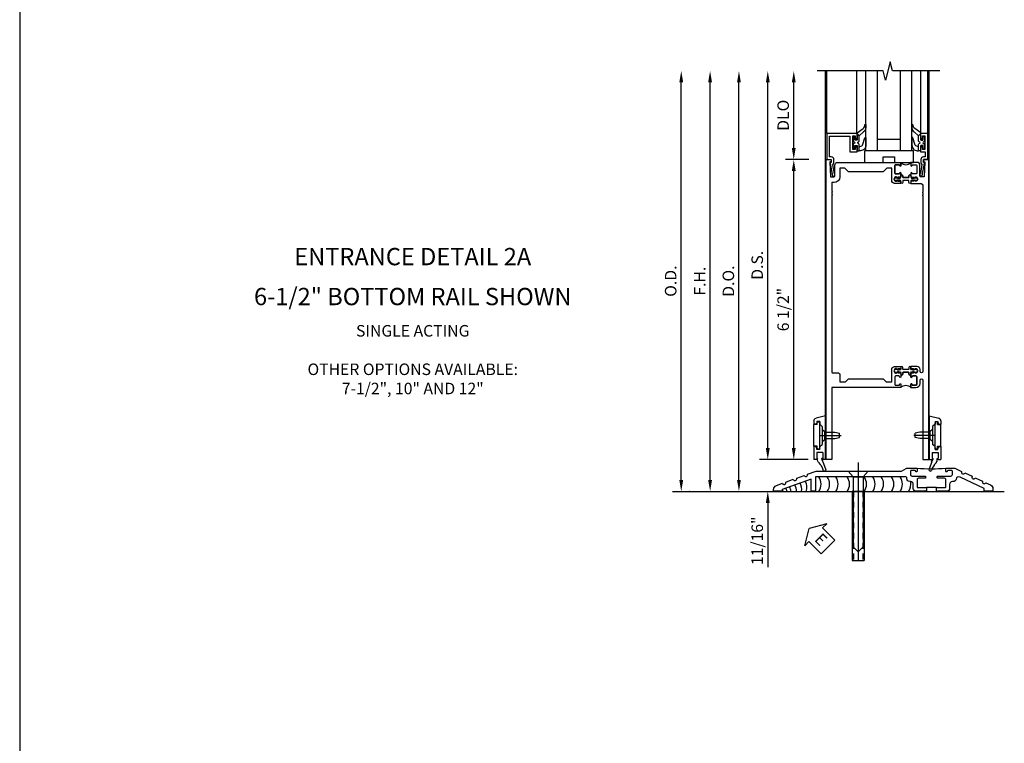
# Model space of a CAD drawing. Extents: x 0 to 141, y 0 to 91.
# Drawn here: x 93 to 115, y 35 to 51 of the extents above; entities that cross this region are included whole.
import ezdxf
from ezdxf.enums import TextEntityAlignment as Align

# ---------------------------------------------------------------- set-up
doc = ezdxf.new("R2010")
doc.units = 0
doc.header["$LTSCALE"] = 0.5
doc.header["$MEASUREMENT"] = 0
doc.linetypes.add('CENTER', pattern=[2, 1.25, -0.25, 0.25, -0.25])
doc.linetypes.add('HIDDEN', pattern=[0.375, 0.25, -0.125])
doc.layers.get('0').update_dxf_attribs({"color": 4, "linetype": 'CONTINUOUS'})
for name, color, linetype in [('CENTER', 1, 'CENTER'), ('DIME', 2, 'CONTINUOUS'), ('TEXT', 3, 'CONTINUOUS')]:
    doc.layers.add(name, color=color, linetype=linetype)
doc.styles.get("Standard").update_dxf_attribs({"font": 'arial.ttf'})
doc.dimstyles.new('EXT_ON-OFF', dxfattribs={"dimscale": 2, "dimtxt": 0.125, "dimasz": 0.125, "dimexe": 0.09, "dimexo": 0.1875, "dimgap": 0.05, "dimtad": 3, "dimdec": 5, "dimzin": 3, "dimdsep": 46, "dimlunit": 5, "dimtxsty": 'STANDARD', "dimcen": 0, "dimse2": 1, "dimadec": 0, "dimazin": 0, "dimtfac": 1, "dimtdec": 5, "dimtofl": 0, "dimtmove": 0, "dimatfit": 0, "dimfxl": 1, "dimfrac": 2, "dimtolj": 1, "dimtzin": 3, "dimarcsym": 0})
doc.dimstyles.new('EXT_ON-ON', dxfattribs={"dimscale": 2, "dimtxt": 0.125, "dimasz": 0.125, "dimexe": 0.09, "dimexo": 0.1875, "dimgap": 0.05, "dimtad": 3, "dimdec": 5, "dimzin": 3, "dimdsep": 46, "dimlunit": 5, "dimtxsty": 'STANDARD', "dimcen": 0, "dimadec": 0, "dimazin": 0, "dimtfac": 1, "dimtdec": 5, "dimtofl": 0, "dimtmove": 0, "dimatfit": 0, "dimfxl": 1, "dimfrac": 2, "dimtolj": 1, "dimtzin": 3, "dimarcsym": 0})

# ---------------------------------------------------------------- blocks, each defined once
blk = doc.blocks.new('*D1872')
at = {"layer": 'DIME', "color": 0, "lineweight": -2, "transparency": 16777216}
for p, q in [((-0.363, 7.185), (-0.867, 7.185)), ((-0.687, 0.935), (-0.687, 6.935)), ((-0.375, 0.685), (-0.867, 0.685))]:
    blk.add_line(p, q, dxfattribs=at)
at = {"layer": 'DIME', "color": 0, "transparency": 16777216}
for points in [[(-0.729, 6.935), (-0.646, 6.935), (-0.687, 7.185)], [(-0.729, 0.935), (-0.646, 0.935), (-0.687, 0.685)]]:
    blk.add_solid(points, dxfattribs=at)
at = {"layer": 'DIME', "color": 0, "transparency": 16777216, "insert": (-0.917, 3.935), "char_height": 0.25, "attachment_point": 5, "rotation": 90}
blk.add_mtext('\\A1;6 1/2"', dxfattribs=at)
blk = doc.blocks.new('*D1873')
at = {"layer": 'DIME', "color": 0, "lineweight": -2, "transparency": 16777216}
for p, q in [((-1.25, 0.935), (-1.25, 1.185)), ((-0.375, 0.685), (-1.43, 0.685)), ((-2.938, -0.003), (-1.07, -0.003)), ((-1.25, -0.253), (-1.25, -1.646))]:
    blk.add_line(p, q, dxfattribs=at)
at = {"layer": 'DIME', "color": 0, "transparency": 16777216}
for points in [[(-1.292, 0.935), (-1.208, 0.935), (-1.25, 0.685)], [(-1.292, -0.253), (-1.208, -0.253), (-1.25, -0.003)]]:
    blk.add_solid(points, dxfattribs=at)
at = {"layer": 'DIME', "color": 0, "transparency": 16777216, "insert": (-1.479, -1.074), "char_height": 0.25, "attachment_point": 5, "rotation": 90}
blk.add_mtext('\\A1;11/16"', dxfattribs=at)
blk = doc.blocks.new('eseal2')
at = {"layer": 'TEXT', "color": 7}
for p, q in [((0.196, 0.338), (0, 0)), ((0.196, 0.21), (0.196, 0.338)), ((0.196, -0.338), (0, 0)), ((0.575, 0.21), (0.196, 0.21)), ((0.575, 0.21), (0.575, -0.21)), ((0.575, -0.21), (0.196, -0.21)), ((0.196, -0.21), (0.196, -0.338))]:
    blk.add_line(p, q, dxfattribs=at)
at = {"layer": 'TEXT', "color": 3}
blk.add_text('E', height=0.25, dxfattribs=at).set_placement((0.247, -0.116))
blk = doc.blocks.new('B028383')
at = {"color": 1, "linetype": 'CENTER'}
blk.add_line((-0.125, 0), (1.625, 0), dxfattribs=at)
for p, q in [((0, -0.1325), (0, 0.1325)), ((0, 0.1325), (1.5, 0.1325)), ((1.5, -0.1325), (1.5, 0.1325)), ((0, -0.1325), (1.5, -0.1325))]:
    blk.add_line(p, q)
at = {"color": 3, "linetype": 'HIDDEN'}
for p, q in [((0, 0.1013), (1.5, 0.1013)), ((0, -0.1013), (1.5, -0.1013))]:
    blk.add_line(p, q, dxfattribs=at)
blk = doc.blocks.new('B028201')
for p, q in [((0, 0.219), (0.128, 0.108)), ((0.128, 0.108), (1.642, 0.108)), ((0.128, -0.108), (0.128, 0.108)), ((1.75, 0), (1.642, 0.108)), ((1.75, 0), (1.642, -0.108)), ((0, -0.219), (0.128, -0.108)), ((0.128, -0.108), (1.642, -0.108))]:
    blk.add_line(p, q)
at = {"layer": 'CENTER'}
blk.add_line((-0.185, 0), (1.941, 0), dxfattribs=at)
blk = doc.blocks.new('B534107')
blk.add_line((2.479, -0.605), (2.26, -0.605))
at = {"color": 4}
for points in [[(2.26, -0.685), (2.254, -0.685), (2.244, -0.675), (2.234, -0.685), (2.039, -0.685, -0.414214), (1.977, -0.623), (1.977, -0.537, 0.414214), (1.915, -0.475), (1.898, -0.475, -0.414214), (1.836, -0.413), (1.836, -0.402, 0.414214), (1.806, -0.372), (-0.143, -0.372), (-0.143, -0.685), (-0.237, -0.685), (-0.237, -0.42), (-0.862, -0.647), (-0.862, -0.685), (-1.05, -0.685), (-1.05, -0.645, -0.315299), (-0.99, -0.561), (-0.859, -0.513, 1), (-0.785, -0.486), (-0.624, -0.427, 1), (-0.55, -0.401), (-0.389, -0.342, 1), (-0.315, -0.315), (-0.128, -0.247), (1.72, -0.247), (1.82, -0.189, -0.131652), (1.835, -0.185), (2.057, -0.185), (2.057, -0.251, -1.023133), (2.026, -0.251, 0.427673), (2.011, -0.235), (1.931, -0.235, 0.414214), (1.916, -0.25), (1.916, -0.324, 0.414214), (1.947, -0.355), (2.229, -0.355, -0.414214), (2.244, -0.37), (2.244, -0.39, -0.414214), (2.229, -0.405), (2.087, -0.405, 0.414214), (2.057, -0.435), (2.057, -0.59, 0.414214), (2.072, -0.605), (2.26, -0.605)], [(2.479, -0.685), (2.479, -0.605), (2.667, -0.605, 0.414214), (2.682, -0.59), (2.682, -0.435, 0.414214), (2.652, -0.405), (2.509, -0.405, -0.414214), (2.494, -0.39), (2.494, -0.37, -0.414214), (2.509, -0.355), (2.792, -0.355, 0.414214), (2.823, -0.324), (2.823, -0.25, 0.414214), (2.808, -0.235), (2.728, -0.235, 0.419023), (2.713, -0.25, -1.008231), (2.682, -0.251), (2.682, -0.185), (2.864, -0.185, -0.109518), (2.877, -0.188), (3.023, -0.256, 1), (3.093, -0.289), (3.249, -0.362, 1), (3.32, -0.395), (3.476, -0.467, 1), (3.547, -0.5), (3.649, -0.548, -0.291473), (3.701, -0.629), (3.701, -0.685), (3.513, -0.685), (3.513, -0.623), (2.989, -0.378, 0.492589), (2.902, -0.424, -0.363463), (2.841, -0.475), (2.824, -0.475, 0.414214), (2.762, -0.537), (2.762, -0.623, -0.414214), (2.7, -0.685), (2.504, -0.685), (2.494, -0.675), (2.484, -0.685)]]:
    blk.add_lwpolyline(points, format="xyb", close=True, dxfattribs=at)
blk.add_lwpolyline([(2.057, -0.185, 0.0416), (2.682, -0.185)], format="xyb")
blk = doc.blocks.new('B028315')
for p, q in [((0, 0.13), (0.053, 0.085)), ((0.053, 0.085), (0.053, -0.085)), ((0.053, 0.069), (0.275, 0.069)), ((0.275, 0.069), (0.375, 0.047)), ((0.375, 0.047), (0.375, -0.047)), ((0, -0.13), (0.053, -0.085)), ((0.053, -0.069), (0.275, -0.069)), ((0.275, -0.069), (0.375, -0.047))]:
    blk.add_line(p, q)
at = {"layer": 'CENTER'}
blk.add_line((-0.038, 0), (0.407, 0), dxfattribs=at)
blk = doc.blocks.new('B200429')
for p, q in [((0.055, -0.26925), (0.055, 0.2705)), ((0.109, 0.235), (0.109, 0.2705)), ((0.109, 0.235), (0.18, 0.235)), ((0.18, -0.235), (0.18, 0.235)), ((0.109, -0.235), (0.18, -0.235)), ((0.109, -0.26925), (0.109, -0.235))]:
    blk.add_line(p, q)
for centre, start, end in [((0.082, 0.2705), 0, 180), ((0.082, -0.26925), 180, 0)]:
    blk.add_arc(centre, 0.027, start, end)
blk = doc.blocks.new('B027309')
for p, q in [((-0.065, 0), (0.065, 0)), ((-0.065, 0), (-0.065, -0.135)), ((0.065, 0), (0.065, -0.135)), ((-0.069, -0.202), (-0.129, -0.36)), ((-0.075, -0.189), (-0.062, -0.184)), ((-0.069, -0.202), (-0.075, -0.189)), ((-0.065, -0.135), (-0.045, -0.135)), ((0.045, -0.135), (0.065, -0.135)), ((0.046, -0.164), (0.045, -0.135)), ((-0.021, -0.278), (-0.063, -0.345)), ((0.027, -0.219), (-0.01, -0.261))]:
    blk.add_line(p, q)
blk.add_lwpolyline([(-0.063, -0.345), (-0.063, -0.35), (-0.064, -0.356), (-0.065, -0.362), (-0.066, -0.368), (-0.067, -0.374), (-0.069, -0.379), (-0.072, -0.384), (-0.075, -0.388)])
for centre, radius, start, end in [((-0.197, -0.099), 0.159, 327.8039, 345.5256), ((-0.045, -0.138), 0.00313, 345.5256, 90), ((-0.032, -0.167), 0.0781, 318.2503, 2.5), ((-0.103, -0.376), 0.0301, 147.3503, 337.8368), ((0.036, -0.302), 0.0625, 138.2503, 157.5)]:
    blk.add_arc(centre, radius, start, end)
blk = doc.blocks.new('B027406')
for p, q in [((0, 0.952), (0.204, 0.897)), ((0, 0.952), (0, 0)), ((0.125, 0.765), (0.07, 0.717)), ((0.07, 0.717), (0.07, 0.329)), ((0.125, 0.828), (0.188, 0.828)), ((0.125, 0.828), (0.125, 0.765)), ((0.188, 0.828), (0.188, 0.796)), ((0.219, 0.765), (0.25, 0.765)), ((0.25, 0.837), (0.25, 0.765)), ((0.125, 0.281), (0.07, 0.329)), ((0.125, 0.219), (0.125, 0.281)), ((0.125, 0.219), (0.188, 0.219)), ((0.188, 0.219), (0.188, 0.25)), ((0.219, 0.281), (0.25, 0.281)), ((0.25, 0.281), (0.25, 0)), ((0, 0), (0.054, 0)), ((0.06, 0.157), (0.19, 0.157)), ((0.06, 0.157), (0.06, 0.022)), ((0.06, 0.157), (0.06, 0.022)), ((0.06, 0.022), (0.08, 0.022)), ((0.17, 0.022), (0.19, 0.022)), ((0.19, 0.157), (0.19, 0.022)), ((0.196, 0), (0.25, 0))]:
    blk.add_line(p, q)
for centre, radius, start, end in [((0.188, 0.837), 0.0625, 0, 75), ((0.219, 0.796), 0.0312, 180, 270), ((0.219, 0.25), 0.0312, 90, 180), ((0.054, 0.026), 0.026, 270, 351.1501), ((0.196, 0.026), 0.026, 188.8499, 270)]:
    blk.add_arc(centre, radius, start, end)
blk = doc.blocks.new('B200424')
for name, p in [('B027406', (0, 0)), ('B027309', (0.125, 0.157))]:
    blk.add_blockref(name, p)
blk = doc.blocks.new('S532MD02')
for name, p in [('B200424', (0.012, 0)), ('B200429', (0.082, 0.52325))]:
    blk.add_blockref(name, p)
at = {"rotation": 180}
blk.add_blockref('B028315', (0.082, 0.52325), dxfattribs=at)
blk = doc.blocks.new('*D1874')
at = {"layer": 'DIME', "color": 0, "lineweight": -2, "transparency": 16777216}
for p, q in [((-3.125, 0.247), (-3.125, 8.855)), ((-2.938, -0.003), (-2.945, -0.003))]:
    blk.add_line(p, q, dxfattribs=at)
at = {"layer": 'DIME', "color": 0, "transparency": 16777216}
for points in [[(-3.167, 8.855), (-3.083, 8.855), (-3.125, 9.105)], [(-3.167, 0.247), (-3.083, 0.247), (-3.125, -0.003)]]:
    blk.add_solid(points, dxfattribs=at)
at = {"layer": 'DIME', "color": 0, "transparency": 16777216, "insert": (-3.354, 4.551), "char_height": 0.25, "attachment_point": 5, "rotation": 90}
blk.add_mtext('\\A1;O.D.', dxfattribs=at)
blk = doc.blocks.new('*D1875')
at = {"layer": 'DIME', "color": 0, "lineweight": -2, "transparency": 16777216}
for p, q in [((-2.5, 0.247), (-2.5, 8.855)), ((-2.938, -0.003), (-2.32, -0.003))]:
    blk.add_line(p, q, dxfattribs=at)
at = {"layer": 'DIME', "color": 0, "transparency": 16777216}
for points in [[(-2.542, 8.855), (-2.458, 8.855), (-2.5, 9.105)], [(-2.542, 0.247), (-2.458, 0.247), (-2.5, -0.003)]]:
    blk.add_solid(points, dxfattribs=at)
at = {"layer": 'DIME', "color": 0, "transparency": 16777216, "insert": (-2.725, 4.551), "char_height": 0.25, "attachment_point": 5, "rotation": 90}
blk.add_mtext('\\A1;F.H.', dxfattribs=at)
blk = doc.blocks.new('*D1876')
at = {"layer": 'DIME', "color": 0, "lineweight": -2, "transparency": 16777216}
for p, q in [((-1.875, 0.247), (-1.875, 8.855)), ((-2.938, -0.003), (-1.695, -0.003))]:
    blk.add_line(p, q, dxfattribs=at)
at = {"layer": 'DIME', "color": 0, "transparency": 16777216}
for points in [[(-1.917, 8.855), (-1.833, 8.855), (-1.875, 9.105)], [(-1.917, 0.247), (-1.833, 0.247), (-1.875, -0.003)]]:
    blk.add_solid(points, dxfattribs=at)
at = {"layer": 'DIME', "color": 0, "transparency": 16777216, "insert": (-2.104, 4.551), "char_height": 0.25, "attachment_point": 5, "rotation": 90}
blk.add_mtext('\\A1;D.O.', dxfattribs=at)
blk = doc.blocks.new('*D1877')
at = {"layer": 'DIME', "color": 0, "lineweight": -2, "transparency": 16777216}
for p, q in [((-1.25, 0.935), (-1.25, 8.855)), ((-0.375, 0.685), (-1.43, 0.685))]:
    blk.add_line(p, q, dxfattribs=at)
at = {"layer": 'DIME', "color": 0, "transparency": 16777216}
for points in [[(-1.292, 8.855), (-1.208, 8.855), (-1.25, 9.105)], [(-1.292, 0.935), (-1.208, 0.935), (-1.25, 0.685)]]:
    blk.add_solid(points, dxfattribs=at)
at = {"layer": 'DIME', "color": 0, "transparency": 16777216, "insert": (-1.479, 4.895), "char_height": 0.25, "attachment_point": 5, "rotation": 90}
blk.add_mtext('\\A1;D.S.', dxfattribs=at)
blk = doc.blocks.new('*D1878')
at = {"layer": 'DIME', "color": 0, "lineweight": -2, "transparency": 16777216}
for p, q in [((-0.363, 7.185), (-0.867, 7.185)), ((-0.687, 0.935), (-0.687, 6.935)), ((-0.375, 0.685), (-0.867, 0.685))]:
    blk.add_line(p, q, dxfattribs=at)
at = {"layer": 'DIME', "color": 0, "transparency": 16777216}
for points in [[(-0.729, 6.935), (-0.646, 6.935), (-0.687, 7.185)], [(-0.729, 0.935), (-0.646, 0.935), (-0.687, 0.685)]]:
    blk.add_solid(points, dxfattribs=at)
at = {"layer": 'DIME', "color": 0, "transparency": 16777216, "insert": (-0.917, 3.935), "char_height": 0.25, "attachment_point": 5, "rotation": 90}
blk.add_mtext('\\A1;6 1/2"', dxfattribs=at)
blk = doc.blocks.new('*D1879')
at = {"layer": 'DIME', "color": 0, "lineweight": -2, "transparency": 16777216}
for p, q in [((-0.687, 7.435), (-0.687, 8.855)), ((-0.363, 7.185), (-0.867, 7.185))]:
    blk.add_line(p, q, dxfattribs=at)
at = {"layer": 'DIME', "color": 0, "transparency": 16777216}
for points in [[(-0.729, 8.855), (-0.646, 8.855), (-0.687, 9.105)], [(-0.729, 7.435), (-0.646, 7.435), (-0.687, 7.185)]]:
    blk.add_solid(points, dxfattribs=at)
at = {"layer": 'DIME', "color": 0, "transparency": 16777216, "insert": (-0.917, 8.145), "char_height": 0.25, "attachment_point": 5, "rotation": 90}
blk.add_mtext('\\A1;DLO', dxfattribs=at)
blk = doc.blocks.new('*D1880')
at = {"layer": 'DIME', "color": 0, "lineweight": -2, "transparency": 16777216}
for p, q in [((-1.25, 0.935), (-1.25, 1.185)), ((-0.375, 0.685), (-1.43, 0.685)), ((-2.938, -0.003), (-1.07, -0.003)), ((-1.25, -0.253), (-1.25, -1.646))]:
    blk.add_line(p, q, dxfattribs=at)
at = {"layer": 'DIME', "color": 0, "transparency": 16777216}
for points in [[(-1.292, 0.935), (-1.208, 0.935), (-1.25, 0.685)], [(-1.292, -0.253), (-1.208, -0.253), (-1.25, -0.003)]]:
    blk.add_solid(points, dxfattribs=at)
at = {"layer": 'DIME', "color": 0, "transparency": 16777216, "insert": (-1.479, -1.074), "char_height": 0.25, "attachment_point": 5, "rotation": 90}
blk.add_mtext('\\A1;11/16"', dxfattribs=at)
blk = doc.blocks.new('B200045')
blk.add_lwpolyline([(-0.091, 0, -0.414214), (-0.094, 0.002), (-0.094, 0.563), (0.057, 0.563, -0.414214), (0.062, 0.558), (0.062, 0.482, -0.414214), (0.03, 0.45), (0.023, 0.45), (0.023, 0.512), (-0.031, 0.512), (-0.031, 0.218), (0.023, 0.218), (0.023, 0.279), (0.03, 0.279, -0.414214), (0.062, 0.247), (0.062, 0.168), (-0.036, 0.168), (-0.036, 0.058), (0, 0.058, -0.414214), (0.058, 0), (0.058, -0.06, -0.247203), (0.033, -0.107), (0.068, -0.302), (0.073, -0.302, -0.414214), (0.078, -0.307), (0.078, -0.347, -0.414214), (0.073, -0.352), (0.026, -0.352), (-0.023, -0.08), (-0.023, -0.06), (0, -0.063), (0, 0), (-0.094, 0)], format="xyb", close=True)
blk = doc.blocks.new('B522019')
blk.add_lwpolyline([(0, 0), (0, 0.067), (-0.023, 0.064), (-0.023, 0.084), (0.026, 0.356), (0.073, 0.356, -0.408224), (0.078, 0.351), (0.078, 0.311, -0.414214), (0.073, 0.306), (0.068, 0.306), (0.033, 0.115, -0.245359), (0.058, 0.067), (0.058, 0, -0.414214), (0, -0.058), (-0.036, -0.058), (-0.036, -0.504), (0.406, -0.504), (0.406, -0.167), (0.562, -0.167), (0.562, -0.247, -0.41003), (0.53, -0.279), (0.522, -0.279), (0.522, -0.217), (0.468, -0.217), (0.468, -0.512), (0.522, -0.512), (0.522, -0.45), (0.53, -0.45, -0.410031), (0.562, -0.482), (0.562, -0.557, -0.414214), (0.557, -0.562), (-0.094, -0.562), (-0.094, -0.005, -0.414214), (-0.089, 0)], format="xyb", close=True)
blk = doc.blocks.new('B027557-M')
for points in [[(0.139, 0.036, -0.365977), (0.123, 0.018, 0.845154), (0.123, -0.019, -0.365977), (0.139, -0.037), (0.139, -0.147), (0.103, -0.186, -0.677425), (0.094, -0.183), (0.094, -0.068, 0.414215), (0.084, -0.058), (0.05, -0.058, 0.414213), (0.04, -0.068), (0.04, -0.11, -1.414214), (0.008, -0.121), (0.008, -0.038, -0.414214), (0.027, -0.019, 1), (0.027, 0.018, -0.414214), (0.008, 0.037), (0.008, 0.12, -1.414217), (0.04, 0.109), (0.04, 0.068, 0.414212), (0.05, 0.058), (0.084, 0.058, 0.414215), (0.094, 0.068), (0.094, 0.172), (0.139, 0.172)], [(0.155, 0.079, -0.385371), (0.217, 0.03), (0.261, -0.109, 0.840148), (0.282, -0.107), (0.282, 0.052, 0.429334), (0.168, 0.172), (0.139, 0.172), (0.139, 0.079)], [(0.093, -0.213), (0.223, -0.309, -0.229622), (0.26, -0.388, 0.744792), (0.279, -0.396, 0.106684), (0.282, -0.371), (0.282, -0.323, 0.215079), (0.234, -0.237), (0.139, -0.147), (0.091, -0.198, 0.453762)]]:
    blk.add_lwpolyline(points, format="xyb", close=True)
blk = doc.blocks.new('B027339')
blk.add_lwpolyline([(0.406, 0), (0.406, 0.125), (0.656, 0.125), (0.656, 0), (1.062, 0), (1.062, 0.25), (0, 0.25), (0, 0)], close=True)
blk = doc.blocks.new('S522GT03')
for p, q in [((0.556, 0.57), (0.556, 1.92)), ((0.75, 0.187), (0.75, 1.92)), ((1, 0.187), (1, 1.92)), ((1.5, 0.187), (1.5, 1.92)), ((1.75, 0.187), (1.75, 1.92)), ((1.943, 0.57), (1.943, 1.92)), ((1.5, 0.437), (1, 0.437)), ((1.75, 0.187), (0.75, 0.187))]:
    blk.add_line(p, q)
at = {"xscale": -1, "rotation": 180}
for name, p in [('B027557-M', (0.468, 0.364)), ('B522019', (0, 0))]:
    blk.add_blockref(name, p, dxfattribs=at)
at = {"rotation": 180}
blk.add_blockref('B027557-M', (2.032, 0.364), dxfattribs=at)
at = {"xscale": -1}
blk.add_blockref('B200045', (2, 0), dxfattribs=at)
blk.add_blockref('B027339', (0.719, -0.063))
blk = doc.blocks.new('P532025')
blk.add_lwpolyline([(1.961, 2.2495, 0.414213562), (2.049, 2.3375), (2.049, 2.4085, -1), (2.111, 2.4085), (2.111, 0.6875), (2.236, 0.6875), (2.236, 7.1875), (2.124, 7.1875), (2.124, 7.1375), (2.156, 7.1375), (2.14, 6.8135), (2.061, 6.8135, -0.414213562), (2.046, 6.8285), (2.046, 7.0635, 0.414213562), (1.984, 7.1255), (1.846, 7.1255), (1.846, 7.060125, 1), (1.87725, 7.060125), (1.87725, 7.0605, -0.414213562), (1.89225, 7.0755), (1.961, 7.0755, -0.414213562), (1.976, 7.0605), (1.976, 6.8905, -0.414213562), (1.961, 6.8755), (1.89225, 6.8755, -0.414213562), (1.87725, 6.8905), (1.87725, 6.890875, 1), (1.846, 6.890875), (1.846, 6.8195), (1.866, 6.7995), (1.866, 6.8095), (1.91, 6.8095), (1.92, 6.7995), (1.9415, 6.7995), (1.9415, 6.8125), (1.963, 6.8125, -0.75), (1.963, 6.7165), (1.9415, 6.7165), (1.9415, 6.7295), (1.92, 6.7295), (1.91, 6.7195), (1.866, 6.7195), (1.866, 6.7295), (1.846, 6.7095), (1.846, 6.6715), (2.0485, 6.6715, -0.414213562), (2.111, 6.609), (2.111, 6.4815, 1), (2.111, 6.4615), (2.111, 6.4195, 1), (2.111, 6.3995), (2.111, 2.5955, -1), (2.049, 2.5955), (2.049, 2.6415, 0.414213562), (1.987, 2.7035), (1.846, 2.7035), (1.846, 2.6655), (1.866, 2.6455), (1.866, 2.6555), (1.91, 2.6555), (1.92, 2.6455), (1.9415, 2.6455), (1.9415, 2.6585), (1.963, 2.6585, -0.75), (1.963, 2.5625), (1.9415, 2.5625), (1.9415, 2.5755), (1.92, 2.5755), (1.91, 2.5655), (1.866, 2.5655), (1.866, 2.5755), (1.846, 2.5555), (1.846, 2.484125, 1), (1.87725, 2.484125), (1.87725, 2.4845, -0.414213562), (1.89225, 2.4995), (1.961, 2.4995, -0.414213562), (1.976, 2.4845), (1.976, 2.3145, -0.414213562), (1.961, 2.2995), (1.89225, 2.2995, -0.414213562), (1.87725, 2.3145), (1.87725, 2.314875, 1), (1.846, 2.314875), (1.846, 2.2495)], format="xyb", close=True)
blk = doc.blocks.new('P532026')
blk.add_lwpolyline([(0.137, 2.5805, 0.414213562), (0.152, 2.5655), (0.28, 2.5655, -0.414213562), (0.311, 2.5345), (0.311, 2.3745), (0.4355, 2.3745), (0.4985, 2.4375), (1.2485, 2.4375), (1.3115, 2.3745), (1.436, 2.3745), (1.436, 2.6415, -0.414213562), (1.498, 2.7035), (1.636, 2.7035), (1.636, 2.6655), (1.616, 2.6455), (1.616, 2.6555), (1.572, 2.6555), (1.562, 2.6455), (1.5405, 2.6455), (1.5405, 2.6585), (1.519, 2.6585, 0.75), (1.519, 2.5625), (1.5405, 2.5625), (1.5405, 2.5755), (1.562, 2.5755), (1.572, 2.5655), (1.616, 2.5655), (1.616, 2.5755), (1.636, 2.5555), (1.636, 2.484125, -1), (1.60475, 2.484125), (1.60475, 2.4845, 0.414213562), (1.58975, 2.4995), (1.521, 2.4995, 0.414213562), (1.506, 2.4845), (1.506, 2.3145, 0.414213562), (1.521, 2.2995), (1.58975, 2.2995, 0.414213562), (1.60475, 2.3145), (1.60475, 2.314875, -1), (1.636, 2.314875), (1.636, 2.2495), (0.137, 2.2495), (0.137, 0.6875), (0.012, 0.6875), (0.012, 7.1875), (0.124, 7.1875), (0.124, 7.1375), (0.092, 7.1375), (0.108, 6.8135), (0.187, 6.8135, 0.414213562), (0.202, 6.8285), (0.202, 7.0635, -0.414213562), (0.264, 7.1255), (1.636, 7.1255), (1.636, 7.060125, -1), (1.60475, 7.060125), (1.60475, 7.0605, 0.414213562), (1.58975, 7.0755), (1.521, 7.0755, 0.414213562), (1.506, 7.0605), (1.506, 6.8905, 0.414213562), (1.521, 6.8755), (1.58975, 6.8755, 0.414213562), (1.60475, 6.8905), (1.60475, 6.890875, -1), (1.636, 6.890875), (1.636, 6.8195), (1.616, 6.7995), (1.616, 6.8095), (1.572, 6.8095), (1.562, 6.7995), (1.5405, 6.7995), (1.5405, 6.8125), (1.519, 6.8125, 0.75), (1.519, 6.7165), (1.5405, 6.7165), (1.5405, 6.7295), (1.562, 6.7295), (1.572, 6.7195), (1.616, 6.7195), (1.616, 6.7295), (1.636, 6.7095), (1.636, 6.6715), (1.498, 6.6715, -0.414213562), (1.436, 6.7335), (1.436, 7.0005), (1.3265, 7.0005), (1.2485, 6.9225), (0.4985, 6.9225), (0.4205, 7.0005), (0.311, 7.0005), (0.311, 6.8135, -0.414213562), (0.186, 6.6885), (0.137, 6.6885), (0.137, 6.4985, -1), (0.137, 6.4785), (0.137, 6.4365, -1), (0.137, 6.4165)], format="xyb", close=True)
blk = doc.blocks.new('CLIP AND POUR')
for points in [[(-0.151, 0.342), (-0.22, 0.342, 0.414214), (-0.235, 0.327), (-0.235, 0.157, 0.414214), (-0.22, 0.142), (-0.151, 0.142, 0.414214), (-0.136, 0.157), (-0.136, 0.157, -1), (-0.105, 0.157), (-0.105, 0.104, -1), (-0.065, 0.104), (-0.065, 0.072, 0.414214), (-0.055, 0.062), (0.055, 0.062, 0.414214), (0.065, 0.072), (0.065, 0.104, -1), (0.105, 0.104), (0.105, 0.157, -1), (0.136, 0.157), (0.136, 0.157, 0.414214), (0.151, 0.142), (0.22, 0.142, 0.414214), (0.235, 0.157), (0.235, 0.327, 0.414214), (0.22, 0.342), (0.151, 0.342, 0.414214), (0.136, 0.327), (0.136, 0.327, -1), (0.105, 0.327), (0.105, 0.392, -0.47619), (-0.105, 0.392), (-0.105, 0.327, -1), (-0.136, 0.327), (-0.136, 0.327, 0.414214)], [(-0.105, -0.042, 1), (-0.065, -0.042), (-0.065, -0.01, -0.414214), (-0.055, 0), (0.055, 0, -0.414214), (0.065, -0.01), (0.065, -0.042, 1), (0.105, -0.042), (0.105, -0.017, -0.198912), (0.108, -0.01), (0.126, 0.008, -0.198912), (0.133, 0.011), (0.181, 0.011, 0.191401), (0.2, 0.003), (0.223, 0.003, 1), (0.223, 0.059), (0.2, 0.059, 0.191401), (0.181, 0.051), (0.133, 0.051, -0.198912), (0.126, 0.054), (0.108, 0.072, -0.198912), (0.105, 0.079), (0.105, 0.104, 1), (0.065, 0.104), (0.065, 0.072, -0.414214), (0.055, 0.062), (-0.055, 0.062, -0.414214), (-0.065, 0.072), (-0.065, 0.104, 1), (-0.105, 0.104), (-0.105, 0.079, -0.198912), (-0.108, 0.072), (-0.126, 0.054, -0.198912), (-0.133, 0.051), (-0.181, 0.051, 0.191401), (-0.2, 0.059), (-0.223, 0.059, 1), (-0.223, 0.003), (-0.2, 0.003, 0.191401), (-0.181, 0.011), (-0.133, 0.011, -0.198912), (-0.126, 0.008), (-0.108, -0.01, -0.198912), (-0.105, -0.017)], [(-0.156, 0.053), (-0.155, 0.054, -0.267949), (-0.153, 0.056), (-0.143, 0.055, 1), (-0.142, 0.075), (-0.152, 0.076, 0.267949), (-0.172, 0.065), (-0.173, 0.063, 0.008727), (-0.174, 0.063), (-0.181, 0.051), (-0.158, 0.051), (-0.157, 0.053, -0.008727)], [(-0.173, -0.001), (-0.172, -0.003, 0.267949), (-0.152, -0.014), (-0.142, -0.013, 1), (-0.143, 0.007), (-0.153, 0.006, -0.267949), (-0.155, 0.008), (-0.156, 0.009, -0.008727), (-0.157, 0.009), (-0.158, 0.011), (-0.181, 0.011), (-0.174, -0.001, 0.008727)], [(0.173, 0.063), (0.172, 0.065, 0.267949), (0.152, 0.076), (0.142, 0.075, 1), (0.143, 0.055), (0.153, 0.056, -0.267949), (0.155, 0.054), (0.156, 0.053, -0.008727), (0.157, 0.053), (0.158, 0.051), (0.181, 0.051), (0.174, 0.063, 0.008727)], [(0.156, 0.009), (0.155, 0.008, -0.267949), (0.153, 0.006), (0.143, 0.007, 1), (0.142, -0.013), (0.152, -0.014, 0.267949), (0.172, -0.003), (0.173, -0.001, 0.008727), (0.174, -0.001), (0.181, 0.011), (0.158, 0.011), (0.157, 0.009, -0.008727)]]:
    blk.add_lwpolyline(points, format="xyb", close=True)
blk = doc.blocks.new('B532121')
for name in ['P532026', 'P532025']:
    blk.add_blockref(name, (0, 0))
at = {"xscale": -1}
blk.add_blockref('CLIP AND POUR', (1.741, 6.7335), dxfattribs=at)
at = {"rotation": 180}
blk.add_blockref('CLIP AND POUR', (1.741, 2.6415), dxfattribs=at)
blk = doc.blocks.new('S532BR02S532MD01MD02KCADS')
for p, q in [((0, 0.684991), (0, 9.10549)), ((0.03, 7.74694), (0.03, 9.10544)), ((2.21775, 7.74744), (2.21775, 9.10544)), ((2.25, 0.684991), (2.25, 9.10549)), ((-3.313244, -0.00256), (3.87475, -0.00256)), ((-3.313244, -0.00256), (3.87475, -0.00256))]:
    blk.add_line(p, q)
blk.add_lwpolyline([(2.476107, 9.10544), (1.451107, 9.10544), (1.401107, 9.30544), (1.301107, 8.90544), (1.251107, 9.10544), (-0.181993, 9.10544)])
for centre, start, end in [((-0.670518, 0.084978), 341.0193111, 29.9176578), ((-0.364523, 0.155356), 324.0740149, 35.4893433), ((-0.179864, 0.155356), 324.0740149, 35.4893433), ((0.004796, 0.155356), 324.0740149, 35.4893433), ((0.251455, 0.155356), 324.0740149, 35.4893433), ((0.620773, 0.155356), 324.0740149, 35.4893433), ((0.805432, 0.155356), 324.0740149, 35.4893433), ((0.990091, 0.155356), 324.0740149, 35.4893433), ((1.213266, 0.155356), 324.0740149, 35.4893433), ((1.397925, 0.155356), 324.0740149, 35.4893433), ((-1.167517, -0.099869), 21.1956425, 30.4506236), ((-1.092996, -0.073441), 15.2695538, 30.8633269), ((-1.012083, -0.040794), 8.1669676, 30.2126858), ((-0.898447, 0.001579), 359.1187893, 30.0069191), ((-0.78481, 0.043952), 350.0483469, 29.8012826), ((1.582584, 0.155356), 324.0740149, 11.7204059)]:
    blk.add_arc(centre, 0.269141, start, end)
for name, p in [('S522GT03', (0.124, 7.18494)), ('B532121', (0, -0.00256)), ('S532MD02', (2.238, 0.684991)), ('B534107', (-0.073495, 0.684991))]:
    blk.add_blockref(name, p)
at = {"xscale": -1}
blk.add_blockref('S532MD02', (0.012, 0.684991), dxfattribs=at)
at = {"rotation": 270}
blk.add_blockref('B028201', (0.707505, 0.436607), dxfattribs=at)
at = {"linetype": 'Continuous', "rotation": 270}
blk.add_blockref('B028383', (0.707505, -0.000894), dxfattribs=at)
at = {"layer": 'TEXT', "rotation": 315}
blk.add_blockref('eseal2', (-0.349935, -0.803946), dxfattribs=at)
at = {"layer": 'DIME'}
for base, p1, text, picture, middle in [((-3.125, 9.10544), (-3.312994, -0.00256), 'O.D.', '*D1874', (-3.354349, 4.55144)), ((-2.5, 9.10544), (-3.312994, -0.00256), 'F.H.', '*D1875', (-2.725, 4.55144)), ((-1.875, 9.10544), (-3.312994, -0.00256), 'D.O.', '*D1876', (-2.104349, 4.55144)), ((-1.25, 9.10544), (0, 0.684991), 'D.S.', '*D1877', (-1.479263, 4.895215)), ((-0.6875, 9.10544), (0.012, 7.18494), 'DLO', '*D1879', (-0.916849, 8.14519))]:
    dim = blk.add_linear_dim(base=base, p1=p1, p2=(-0.181993, 9.10544), angle=90, text=text, dimstyle='EXT_ON-OFF', override={"dimpost": '"'}, dxfattribs=at)
    dim.commit()
    dim.dimension.update_dxf_attribs({"geometry": picture, "text_midpoint": middle})
for base, p2, picture, middle in [((-0.6875, 7.18494), (0.012, 7.18494), '*D1872', (-0.916763, 3.934965)), ((-0.6875, 7.18494), (0.012, 7.18494), '*D1878', (-0.916763, 3.934965)), ((-1.25, -0.00256), (-3.312994, -0.00256), '*D1873', (-1.479263, -1.074337)), ((-1.25, -0.00256), (-3.312994, -0.00256), '*D1880', (-1.479263, -1.074337))]:
    dim = blk.add_linear_dim(base=base, p1=(0, 0.684991), p2=p2, angle=90, dimstyle='EXT_ON-ON', override={"dimpost": '"'}, dxfattribs=at)
    dim.commit()
    dim.dimension.update_dxf_attribs({"geometry": picture, "text_midpoint": middle})

msp = doc.modelspace()

# ---------------------------------------------------------------- linework, layer by layer
msp.add_line((93.178389, 85.783012), (93.178389, 13.848167))

# ---------------------------------------------------------------- block references
msp.add_blockref('S532BR02S532MD01MD02KCADS', (110.637664, 40.490772))

# ---------------------------------------------------------------- texts
at = {"layer": 'TEXT', "linetype": 'Continuous'}
for s, p in [('ENTRANCE DETAIL 2A', (101.69475, 45.385989)), ('6-1/2" BOTTOM RAIL SHOWN', (101.69475, 44.521012))]:
    msp.add_text(s, height=0.375, dxfattribs=at).set_placement(p, align=Align.CENTER)
at = {"layer": 'TEXT', "insert": (101.69475, 44.09123), "char_height": 0.25, "width": 5.15625, "attachment_point": 2}
msp.add_mtext('SINGLE ACTING\\P\\POTHER OPTIONS AVAILABLE:\\P7-1/2", 10" AND 12"', dxfattribs=at)

doc.saveas('drawing.dxf')
